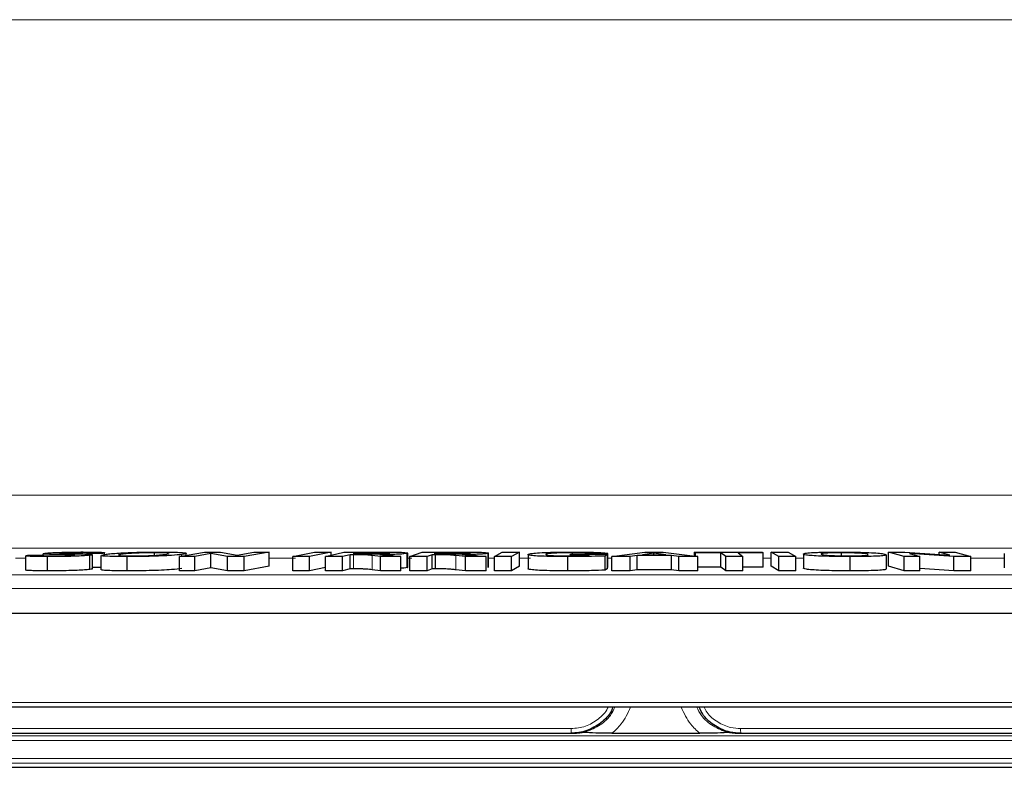
# Model space of a CAD drawing. Units: inches. Extents: x 0.4 to 10.6, y 0.4 to 8.1.
# Drawn here: x 2.3 to 3, y 5.8 to 6.3 of the extents above; entities that cross this region are included whole.
import ezdxf

# ---------------------------------------------------------------- set-up
doc = ezdxf.new("R2010")
doc.units = ezdxf.units.IN
doc.header["$MEASUREMENT"] = 0
doc.layers.add('1', color=7, linetype='Continuous')
doc.styles.add('SLDTEXTSTYLE0', font='TXT', dxfattribs={"width": 0.7})
doc.dimstyles.new('SLDDIMSTYLE0', dxfattribs={"dimtxt": 0.105523, "dimasz": 0.125, "dimexe": 0, "dimexo": 0.0625, "dimgap": 0.026381, "dimtad": 0, "dimtih": 1, "dimtoh": 1, "dimlfac": 3, "dimrnd": 1e-09, "dimzin": 4, "dimdsep": 46, "dimtxsty": 'SLDTEXTSTYLE0', "dimsah": 1, "dimcen": 0.09, "dimadec": 0, "dimazin": 1, "dimtfac": 1, "dimtofl": 0, "dimtmove": 0, "dimatfit": 3, "dimfxl": 0, "dimfrac": 2, "dimtolj": 1, "dimtzin": 12, "dimarcsym": 0})

# ---------------------------------------------------------------- blocks, each defined once
blk = doc.blocks.new('_D')
at = {"layer": '1'}
for p, q in [((2.4357, 7.42834), (2.40416, 7.42834)), ((2.40416, 7.42834), (2.40416, 7.26186)), ((3.0931, 7.42834), (3.12464, 7.42834)), ((3.12464, 7.42834), (3.12464, 7.26186)), ((1.64903, 5.94593), (1.64903, 7.38686)), ((3.84903, 5.94593), (3.84903, 7.38686)), ((1.64903, 7.26186), (2.35162, 7.26186)), ((2.40416, 7.26186), (2.4357, 7.26186)), ((3.12464, 7.26186), (3.0931, 7.26186)), ((3.84903, 7.26186), (3.17718, 7.26186))]:
    blk.add_line(p, q, dxfattribs=at)
for points in [[(1.64903, 7.26186), (1.77403, 7.24086), (1.77403, 7.28286)], [(3.84903, 7.26186), (3.72403, 7.28286), (3.72403, 7.24086)]]:
    blk.add_solid(points, dxfattribs=at)
at = {"layer": '1', "char_height": 0.104167, "attachment_point": 1, "style": 'SLDTEXTSTYLE0'}
for s, insert in [('167.64mm', (2.4357, 7.39614)), ('%%c', (2.49705, 7.20864)), ('6.60in', (2.6552, 7.20864))]:
    blk.add_mtext(s, dxfattribs=dict(at, insert=insert))

msp = doc.modelspace()

# ---------------------------------------------------------------- linework, layer by layer
at = {"color": 8, "linetype": 'Continuous', "lineweight": 18}
for p, q in [((3.34423, 6.3142), (2.23357, 6.3142)), ((3.58923, 5.97916), (2.0214, 5.97916)), ((2.00553, 5.94199), (3.60754, 5.94199)), ((2.30463, 5.93481), (2.29763, 5.93481)), ((2.49492, 5.93481), (2.47634, 5.93481)), ((2.53587, 5.92732), (2.53587, 5.93733)), ((2.5481, 5.93783), (2.5481, 5.93864)), ((2.54912, 5.92668), (2.54912, 5.93669)), ((2.57703, 5.93481), (2.57413, 5.93481)), ((2.60434, 5.93785), (2.60434, 5.93865)), ((2.60809, 5.9267), (2.60809, 5.93671)), ((2.63528, 5.93481), (2.63094, 5.93481)), ((2.66061, 5.93481), (2.65278, 5.93481)), ((2.71798, 5.93481), (2.71505, 5.93481)), ((2.8303, 5.93481), (2.8247, 5.93481)), ((2.85299, 5.93481), (2.84773, 5.93481)), ((2.99457, 5.93481), (2.971, 5.93481)), ((1.65911, 5.92316), (3.83894, 5.92316)), ((3.84841, 5.91352), (1.64964, 5.91352)), ((2.00363, 5.83317), (3.60974, 5.83317)), ((2.69129, 5.81146), (1.91392, 5.81146)), ((1.94458, 5.81483), (2.68928, 5.81483)), ((3.58414, 5.81146), (2.80676, 5.81146)), ((2.80877, 5.81483), (3.55348, 5.81483)), ((2.74903, 5.8064), (1.88903, 5.8064)), ((1.89207, 5.80972), (3.60598, 5.80972)), ((3.60903, 5.8064), (2.74903, 5.8064)), ((1.88903, 5.79372), (2.74903, 5.79372)), ((2.74903, 5.7904), (1.89207, 5.7904)), ((2.74903, 5.79372), (3.60903, 5.79372)), ((3.60598, 5.7904), (2.74903, 5.7904))]:
    msp.add_line(p, q, dxfattribs=at)
at = {"color": 7, "linetype": 'Continuous', "lineweight": 25}
for p, q in [((2.30463, 5.9366), (2.30463, 5.92659)), ((2.30504, 5.93681), (2.30611, 5.93704)), ((2.30611, 5.93704), (2.31737, 5.93711)), ((2.31689, 5.938), (2.31689, 5.93711)), ((2.31699, 5.93808), (2.31836, 5.93834)), ((2.32021, 5.92596), (2.32021, 5.93597)), ((2.35883, 5.93827), (2.34753, 5.93825)), ((2.34988, 5.92692), (2.34988, 5.93693)), ((2.35177, 5.92733), (2.35177, 5.93734)), ((2.3577, 5.93683), (2.3577, 5.92682)), ((2.35816, 5.93709), (2.36067, 5.93756)), ((2.36042, 5.93766), (2.36042, 5.93866)), ((2.37636, 5.92594), (2.37636, 5.93595)), ((2.39565, 5.93688), (2.39565, 5.93867)), ((2.41314, 5.93602), (2.43072, 5.93917)), ((2.42393, 5.93603), (2.41314, 5.93602)), ((2.41314, 5.926), (2.41314, 5.93602)), ((2.41491, 5.93634), (2.41491, 5.93753)), ((2.41797, 5.93688), (2.41797, 5.93829)), ((2.4354, 5.93809), (2.42393, 5.93603)), ((2.42393, 5.92602), (2.42393, 5.93603)), ((2.43072, 5.93917), (2.44202, 5.93919)), ((2.44711, 5.93605), (2.4354, 5.93809)), ((2.4354, 5.92807), (2.4354, 5.93809)), ((2.44202, 5.93919), (2.45382, 5.93709)), ((2.45875, 5.93604), (2.44711, 5.93605)), ((2.44711, 5.92603), (2.44711, 5.93605)), ((2.45382, 5.93709), (2.46556, 5.9392)), ((2.47634, 5.93919), (2.45875, 5.93604)), ((2.45875, 5.92603), (2.45875, 5.93604)), ((2.46556, 5.9392), (2.47634, 5.93919)), ((2.47634, 5.92918), (2.47634, 5.93919)), ((2.49308, 5.936), (2.5084, 5.93917)), ((2.49308, 5.92599), (2.49308, 5.936)), ((2.50485, 5.936), (2.49308, 5.936)), ((2.52017, 5.93916), (2.50485, 5.936)), ((2.50485, 5.92598), (2.50485, 5.936)), ((2.5084, 5.93917), (2.52017, 5.93916)), ((2.51616, 5.93601), (2.5291, 5.93917)), ((2.52805, 5.93601), (2.51616, 5.93601)), ((2.51616, 5.926), (2.51616, 5.93601)), ((2.52017, 5.93699), (2.52017, 5.93916)), ((2.53346, 5.93733), (2.52805, 5.93601)), ((2.52805, 5.926), (2.52805, 5.93601)), ((2.5291, 5.93917), (2.55415, 5.93917)), ((2.53587, 5.93733), (2.53346, 5.93733)), ((2.53346, 5.92732), (2.53346, 5.93733)), ((2.53881, 5.93864), (2.53552, 5.93784)), ((2.53552, 5.93784), (2.54433, 5.93783)), ((2.5481, 5.93864), (2.53881, 5.93864)), ((2.53881, 5.93784), (2.53881, 5.93864)), ((2.5549, 5.93599), (2.54912, 5.93669)), ((2.56912, 5.93596), (2.5549, 5.93599)), ((2.5549, 5.92598), (2.5549, 5.93599)), ((2.55674, 5.93729), (2.55674, 5.93862)), ((2.56123, 5.93823), (2.56132, 5.93833)), ((2.56446, 5.9366), (2.56912, 5.93596)), ((2.56912, 5.92595), (2.56912, 5.93596)), ((2.57367, 5.92823), (2.57367, 5.93825)), ((2.57413, 5.92846), (2.57413, 5.93847)), ((2.57565, 5.93601), (2.58436, 5.93917)), ((2.58772, 5.93602), (2.57565, 5.93601)), ((2.57565, 5.926), (2.57565, 5.93601)), ((2.58436, 5.93917), (2.60972, 5.93919)), ((2.59135, 5.93734), (2.58772, 5.93602)), ((2.58772, 5.92601), (2.58772, 5.93602)), ((2.59378, 5.93735), (2.59135, 5.93734)), ((2.59135, 5.92733), (2.59135, 5.93734)), ((2.59495, 5.93865), (2.59274, 5.93785)), ((2.59274, 5.93785), (2.60165, 5.93785)), ((2.59378, 5.92733), (2.59378, 5.93735)), ((2.60434, 5.93865), (2.59495, 5.93865)), ((2.59495, 5.93785), (2.59495, 5.93865)), ((2.6149, 5.93602), (2.60809, 5.93671)), ((2.61311, 5.9374), (2.61311, 5.93864)), ((2.6293, 5.93601), (2.6149, 5.93602)), ((2.6149, 5.92601), (2.6149, 5.93602)), ((2.6182, 5.93826), (2.61817, 5.93834)), ((2.62372, 5.93663), (2.6293, 5.93601)), ((2.6293, 5.92599), (2.6293, 5.93601)), ((2.63073, 5.92827), (2.63073, 5.93829)), ((2.63094, 5.92842), (2.63094, 5.93843)), ((2.63528, 5.93601), (2.64072, 5.93915)), ((2.64733, 5.93602), (2.63528, 5.93601)), ((2.63528, 5.926), (2.63528, 5.93601)), ((2.64072, 5.93915), (2.65278, 5.93916)), ((2.65278, 5.93916), (2.64733, 5.93602)), ((2.64733, 5.92601), (2.64733, 5.93602)), ((2.65278, 5.92915), (2.65278, 5.93916)), ((2.65889, 5.93743), (2.65889, 5.92741)), ((2.68703, 5.92594), (2.68703, 5.93596)), ((2.68827, 5.93717), (2.689, 5.93769)), ((2.70209, 5.93715), (2.68827, 5.93717)), ((2.689, 5.93769), (2.71501, 5.93766)), ((2.69015, 5.93769), (2.69015, 5.93866)), ((2.70153, 5.93675), (2.70209, 5.93715)), ((2.71505, 5.93825), (2.70291, 5.93815)), ((2.70291, 5.93768), (2.70291, 5.93815)), ((2.71501, 5.93766), (2.71327, 5.93641)), ((2.71327, 5.9264), (2.71327, 5.93641)), ((2.71501, 5.92764), (2.71501, 5.93766)), ((2.71505, 5.92823), (2.71505, 5.93825)), ((2.71798, 5.93601), (2.74125, 5.93919)), ((2.73089, 5.93602), (2.71798, 5.93601)), ((2.71798, 5.92599), (2.71798, 5.93601)), ((2.73583, 5.93675), (2.73089, 5.93602)), ((2.73089, 5.92601), (2.73089, 5.93602)), ((2.75994, 5.93675), (2.73583, 5.93675)), ((2.73583, 5.92673), (2.73583, 5.93675)), ((2.74761, 5.93846), (2.73954, 5.93728)), ((2.73954, 5.93728), (2.75599, 5.93729)), ((2.74125, 5.93919), (2.75414, 5.9392)), ((2.75599, 5.93729), (2.74761, 5.93846)), ((2.74761, 5.93728), (2.74761, 5.93846)), ((2.75414, 5.9392), (2.7785, 5.93602)), ((2.76525, 5.93603), (2.75994, 5.93675)), ((2.75994, 5.92674), (2.75994, 5.93675)), ((2.7785, 5.93602), (2.76525, 5.93603)), ((2.76525, 5.92602), (2.76525, 5.93603)), ((2.77633, 5.93916), (2.82402, 5.9392)), ((2.77702, 5.93863), (2.77633, 5.93916)), ((2.77633, 5.9363), (2.77633, 5.93916)), ((2.79483, 5.93865), (2.77702, 5.93863)), ((2.77702, 5.93621), (2.77702, 5.93863)), ((2.7785, 5.926), (2.7785, 5.93602)), ((2.79823, 5.93604), (2.79483, 5.93865)), ((2.79483, 5.92864), (2.79483, 5.93865)), ((2.81035, 5.93605), (2.79823, 5.93604)), ((2.79823, 5.92602), (2.79823, 5.93604)), ((2.8247, 5.93866), (2.80694, 5.93866)), ((2.80694, 5.93866), (2.81035, 5.93605)), ((2.81035, 5.92603), (2.81035, 5.93605)), ((2.82402, 5.9392), (2.8247, 5.93866)), ((2.8247, 5.92865), (2.8247, 5.93866)), ((2.83564, 5.93601), (2.8303, 5.93916)), ((2.8303, 5.93916), (2.84239, 5.93916)), ((2.8303, 5.92915), (2.8303, 5.93916)), ((2.83564, 5.92599), (2.83564, 5.93601)), ((2.84773, 5.93601), (2.83564, 5.93601)), ((2.84239, 5.93916), (2.84773, 5.93601)), ((2.84773, 5.92599), (2.84773, 5.93601)), ((2.85299, 5.93787), (2.85299, 5.92786)), ((2.85303, 5.93797), (2.85431, 5.93837)), ((2.85335, 5.92755), (2.85335, 5.93756)), ((2.87991, 5.93654), (2.87991, 5.93866)), ((2.8859, 5.92594), (2.8859, 5.93595)), ((2.91153, 5.92723), (2.91153, 5.93725)), ((2.92405, 5.93601), (2.91298, 5.93917)), ((2.91298, 5.93917), (2.9246, 5.93917)), ((2.91298, 5.92915), (2.91298, 5.93917)), ((2.93514, 5.93602), (2.92405, 5.93601)), ((2.92405, 5.926), (2.92405, 5.93601)), ((2.9246, 5.93917), (2.95622, 5.93705)), ((2.95901, 5.93601), (2.92792, 5.93807)), ((2.92792, 5.93807), (2.93514, 5.93602)), ((2.93514, 5.926), (2.93514, 5.93602)), ((2.95622, 5.93705), (2.94882, 5.93916)), ((2.94882, 5.93916), (2.95993, 5.93915)), ((2.94882, 5.93755), (2.94882, 5.93916)), ((2.971, 5.93599), (2.95901, 5.93601)), ((2.95901, 5.92599), (2.95901, 5.93601)), ((2.95993, 5.93915), (2.971, 5.93599)), ((2.971, 5.92598), (2.971, 5.93599)), ((2.99457, 5.93815), (2.99457, 5.92814)), ((2.3577, 5.92825), (2.35177, 5.92824)), ((2.4354, 5.92807), (2.42393, 5.92602)), ((2.44711, 5.92603), (2.4354, 5.92807)), ((2.47634, 5.92918), (2.45875, 5.92603)), ((2.51616, 5.92832), (2.50485, 5.92598)), ((2.63088, 5.92842), (2.63073, 5.92827)), ((2.65278, 5.92915), (2.64733, 5.92601)), ((2.71505, 5.92823), (2.71501, 5.92823)), ((2.79483, 5.92864), (2.7785, 5.92861)), ((2.79823, 5.92602), (2.79483, 5.92864)), ((2.8247, 5.92865), (2.81035, 5.92865)), ((2.83564, 5.92599), (2.8303, 5.92915)), ((2.92405, 5.926), (2.91298, 5.92915)), ((2.42393, 5.92602), (2.41314, 5.926)), ((2.45875, 5.92603), (2.44711, 5.92603)), ((2.50485, 5.92598), (2.49308, 5.92599)), ((2.52805, 5.926), (2.51616, 5.926)), ((2.53346, 5.92732), (2.52805, 5.926)), ((2.53587, 5.92732), (2.53346, 5.92732)), ((2.5549, 5.92598), (2.54912, 5.92668)), ((2.56912, 5.92595), (2.5549, 5.92598)), ((2.58772, 5.92601), (2.57565, 5.926)), ((2.59135, 5.92733), (2.58772, 5.92601)), ((2.59378, 5.92733), (2.59135, 5.92733)), ((2.6149, 5.92601), (2.60809, 5.9267)), ((2.6293, 5.92599), (2.6149, 5.92601)), ((2.64733, 5.92601), (2.63528, 5.926)), ((2.71501, 5.92764), (2.71327, 5.9264)), ((2.73089, 5.92601), (2.71798, 5.92599)), ((2.73583, 5.92673), (2.73089, 5.92601)), ((2.75994, 5.92674), (2.73583, 5.92673)), ((2.76525, 5.92602), (2.75994, 5.92674)), ((2.7785, 5.926), (2.76525, 5.92602)), ((2.81035, 5.92603), (2.79823, 5.92602)), ((2.84773, 5.92599), (2.83564, 5.92599)), ((2.93514, 5.926), (2.92405, 5.926)), ((2.95901, 5.92599), (2.93514, 5.92758)), ((2.971, 5.92598), (2.95901, 5.92599)), ((3.84903, 5.89593), (1.7964, 5.89593)), ((3.60641, 5.82995), (1.89165, 5.82995)), ((1.91479, 5.8115), (2.69135, 5.8115)), ((2.71806, 5.8115), (2.77999, 5.8115)), ((2.8067, 5.8115), (3.58327, 5.8115)), ((1.92441, 5.78757), (3.57365, 5.78757))]:
    msp.add_line(p, q, dxfattribs=at)
at = {"color": 8, "linetype": 'Continuous', "lineweight": 18}
for centre, radius, start, end in [((2.67785, 5.814), 0.01147, 347.38367, 4.1447), ((2.69136, 5.81142), 0.000082, 96.63477, 148.03478), ((2.80669, 5.81142), 0.000082, 31.96522, 83.36523), ((2.82021, 5.814), 0.01147, 175.8553, 192.61633)]:
    msp.add_arc(centre, radius, start, end, dxfattribs=at)
at = {"color": 7, "linetype": 'Continuous', "lineweight": 25}
for points, knots in [([(2.32021, 5.93597), (2.31695, 5.93598), (2.31173, 5.936), (2.30667, 5.93618), (2.30464, 5.93639), (2.30487, 5.93655), (2.30494, 5.9366)], [0, 0, 0, 0, 0.400941, 0.641097, 0.882406, 1, 1, 1, 1]), ([(2.31685, 5.93686), (2.3168, 5.93684), (2.31658, 5.93676), (2.31747, 5.93665), (2.31972, 5.93654), (2.32242, 5.93651), (2.32421, 5.93651), (2.32457, 5.93651)], [0, 0, 0, 0, 0.077769, 0.331765, 0.58699, 0.914578, 1, 1, 1, 1]), ([(2.31841, 5.93771), (2.31797, 5.93775), (2.31707, 5.93784), (2.31709, 5.93795), (2.31709, 5.938)], [0, 0, 0, 0, 0.497476, 1, 1, 1, 1]), ([(2.31836, 5.93834), (2.31934, 5.93844), (2.3213, 5.93864), (2.32616, 5.9389), (2.3322, 5.93911), (2.33883, 5.93922), (2.34321, 5.93923), (2.34534, 5.93924)], [0, 0, 0, 0, 0.183829, 0.36873, 0.542896, 0.777839, 1, 1, 1, 1]), ([(2.32845, 5.93741), (2.32747, 5.93743), (2.32552, 5.93746), (2.3218, 5.93754), (2.31976, 5.93764), (2.31841, 5.93771)], [0, 0, 0, 0, 0.251072, 0.502264, 1, 1, 1, 1]), ([(2.34988, 5.93693), (2.3488, 5.93682), (2.34662, 5.9366), (2.34126, 5.93631), (2.33471, 5.9361), (2.32744, 5.93599), (2.32268, 5.93598), (2.32021, 5.93597)], [0, 0, 0, 0, 0.185813, 0.372214, 0.549791, 0.767614, 1, 1, 1, 1]), ([(2.32457, 5.93651), (2.3264, 5.93651), (2.32921, 5.93652), (2.3333, 5.93662), (2.33597, 5.93672), (2.33785, 5.93684), (2.3385, 5.93691), (2.33879, 5.93694)], [0, 0, 0, 0, 0.361714, 0.554685, 0.748001, 0.887227, 1, 1, 1, 1]), ([(2.33624, 5.93727), (2.33561, 5.93728), (2.33435, 5.93731), (2.33173, 5.93735), (2.32976, 5.93739), (2.32845, 5.93741)], [0, 0, 0, 0, 0.25016, 0.500217, 1, 1, 1, 1]), ([(2.32931, 5.9384), (2.32912, 5.93836), (2.32874, 5.9383), (2.32904, 5.93824), (2.32935, 5.93821), (2.32943, 5.93821)], [0, 0, 0, 0, 0.432415, 0.841787, 1, 1, 1, 1]), ([(2.3326, 5.93859), (2.33199, 5.93857), (2.3309, 5.93853), (2.32984, 5.93846), (2.32946, 5.93841), (2.32931, 5.9384)], [0, 0, 0, 0, 0.440402, 0.770572, 1, 1, 1, 1]), ([(2.32943, 5.93821), (2.3318, 5.93814), (2.33804, 5.93796), (2.34788, 5.93787), (2.35177, 5.93751), (2.35194, 5.93723), (2.35056, 5.93703), (2.34988, 5.93693)], [0, 0, 0, 0, 0.232783, 0.613816, 0.744121, 0.874798, 1, 1, 1, 1]), ([(2.34106, 5.93871), (2.34039, 5.93871), (2.33904, 5.93871), (2.33624, 5.93868), (2.33406, 5.93863), (2.3326, 5.93859)], [0, 0, 0, 0, 0.25161, 0.503634, 1, 1, 1, 1]), ([(2.33906, 5.93714), (2.33873, 5.93717), (2.33802, 5.93722), (2.33686, 5.93725), (2.33624, 5.93727)], [0, 0, 0, 0, 0.459511, 1, 1, 1, 1]), ([(2.33879, 5.93694), (2.33913, 5.93699), (2.33948, 5.93703), (2.33934, 5.93707), (2.33933, 5.93707)], [0, 0, 0, 0, 0.963054, 1, 1, 1, 1]), ([(2.34753, 5.93825), (2.34783, 5.93833), (2.3483, 5.93845), (2.34768, 5.93858), (2.34604, 5.93867), (2.34365, 5.93871), (2.3418, 5.93871), (2.34106, 5.93871)], [0, 0, 0, 0, 0.276383, 0.440984, 0.606304, 0.842553, 1, 1, 1, 1]), ([(2.34534, 5.93924), (2.34859, 5.93923), (2.35364, 5.93921), (2.3586, 5.93903), (2.36054, 5.93879), (2.36047, 5.93853), (2.35934, 5.93835), (2.35883, 5.93827)], [0, 0, 0, 0, 0.328371, 0.509854, 0.692217, 0.86285, 1, 1, 1, 1]), ([(2.37636, 5.93595), (2.37248, 5.93597), (2.36597, 5.93601), (2.36009, 5.9363), (2.35767, 5.93658), (2.35793, 5.93678), (2.35801, 5.93683)], [0, 0, 0, 0, 0.381547, 0.640629, 0.89962, 1, 1, 1, 1]), ([(2.36067, 5.93756), (2.36119, 5.93763), (2.36221, 5.93777), (2.36469, 5.93805), (2.36727, 5.93824), (2.36898, 5.93837)], [0, 0, 0, 0, 0.250285, 0.500821, 1, 1, 1, 1]), ([(2.36898, 5.93837), (2.37022, 5.93845), (2.37267, 5.9386), (2.37806, 5.93886), (2.38286, 5.93902), (2.38611, 5.93909), (2.38649, 5.93909)], [0, 0, 0, 0, 0.2516456, 0.499546, 0.9423619, 1, 1, 1, 1]), ([(2.37245, 5.93759), (2.3714, 5.93742), (2.36975, 5.93715), (2.37035, 5.93682), (2.37275, 5.93662), (2.37634, 5.93651), (2.3791, 5.9365), (2.3802, 5.9365)], [0, 0, 0, 0, 0.324132, 0.510024, 0.696499, 0.879002, 1, 1, 1, 1]), ([(2.39565, 5.93867), (2.39368, 5.93866), (2.39011, 5.93865), (2.38468, 5.9385), (2.38018, 5.93831), (2.37568, 5.938), (2.37371, 5.93775), (2.37245, 5.93759)], [0, 0, 0, 0, 0.203955, 0.368824, 0.533567, 0.700635, 1, 1, 1, 1]), ([(2.41491, 5.93753), (2.41282, 5.93729), (2.40939, 5.93688), (2.40067, 5.9364), (2.39208, 5.93611), (2.38364, 5.93597), (2.37864, 5.93596), (2.37636, 5.93595)], [0, 0, 0, 0, 0.294622, 0.482293, 0.670334, 0.849104, 1, 1, 1, 1]), ([(2.3802, 5.9365), (2.38203, 5.9365), (2.38571, 5.93652), (2.39125, 5.93667), (2.39598, 5.93688), (2.40028, 5.93719), (2.4022, 5.93743), (2.40337, 5.93757)], [0, 0, 0, 0, 0.188801, 0.3797, 0.54151, 0.720154, 1, 1, 1, 1]), ([(2.38649, 5.93909), (2.38759, 5.93911), (2.38981, 5.93915), (2.39419, 5.9392), (2.39732, 5.93921), (2.3994, 5.93921)], [0, 0, 0, 0, 0.250765, 0.501502, 1, 1, 1, 1]), ([(2.40522, 5.93835), (2.40458, 5.93842), (2.40333, 5.93855), (2.39973, 5.93865), (2.39695, 5.93866), (2.39565, 5.93867)], [0, 0, 0, 0, 0.362338, 0.702743, 1, 1, 1, 1]), ([(2.3994, 5.93921), (2.40336, 5.93919), (2.40993, 5.93915), (2.41585, 5.93883), (2.41827, 5.93845), (2.41787, 5.938), (2.41591, 5.93769), (2.41491, 5.93753)], [0, 0, 0, 0, 0.271253, 0.451172, 0.630875, 0.811263, 1, 1, 1, 1]), ([(2.40337, 5.93757), (2.4047, 5.93776), (2.40614, 5.93796), (2.40571, 5.93813), (2.40567, 5.93815)], [0, 0, 0, 0, 0.919489, 1, 1, 1, 1]), ([(2.54912, 5.93669), (2.54844, 5.93677), (2.54709, 5.93693), (2.54535, 5.93713), (2.54307, 5.93727), (2.5399, 5.93733), (2.53738, 5.93733), (2.53587, 5.93733)], [0, 0, 0, 0, 0.251265, 0.502724, 0.643221, 0.784888, 1, 1, 1, 1]), ([(2.54433, 5.93783), (2.54598, 5.93783), (2.54938, 5.93784), (2.55358, 5.93783), (2.55688, 5.93789), (2.5588, 5.93797), (2.56026, 5.93807), (2.56093, 5.93816), (2.56117, 5.93822), (2.56123, 5.93823)], [0, 0, 0, 0, 0.2517837, 0.5210673, 0.6320467, 0.7433443, 0.8479738, 0.9625185, 1, 1, 1, 1]), ([(2.55674, 5.93862), (2.55603, 5.93862), (2.5546, 5.93863), (2.55171, 5.93863), (2.54954, 5.93863), (2.5481, 5.93864)], [0, 0, 0, 0, 0.250141, 0.500207, 1, 1, 1, 1]), ([(2.55415, 5.93917), (2.55745, 5.93916), (2.56249, 5.93915), (2.56881, 5.93905), (2.57229, 5.93888), (2.57327, 5.93872), (2.57372, 5.93865)], [0, 0, 0, 0, 0.398412, 0.607453, 0.819271, 1, 1, 1, 1]), ([(2.57367, 5.93825), (2.57308, 5.93814), (2.572, 5.93795), (2.56836, 5.9377), (2.56354, 5.93751), (2.55868, 5.93743), (2.55552, 5.9374), (2.5545, 5.93739)], [0, 0, 0, 0, 0.240992, 0.434854, 0.628718, 0.880366, 1, 1, 1, 1]), ([(2.5545, 5.93739), (2.55571, 5.93735), (2.55812, 5.93725), (2.5608, 5.93705), (2.56273, 5.93683), (2.56388, 5.93667), (2.56446, 5.9366)], [0, 0, 0, 0, 0.250738, 0.498295, 0.748595, 1, 1, 1, 1]), ([(2.56137, 5.9384), (2.56118, 5.93843), (2.56081, 5.9385), (2.5594, 5.93857), (2.55795, 5.9386), (2.55701, 5.93861), (2.55674, 5.93862)], [0, 0, 0, 0, 0.29006, 0.580269, 0.875824, 1, 1, 1, 1]), ([(2.57395, 5.93847), (2.57401, 5.93844), (2.57417, 5.93837), (2.57386, 5.93829), (2.57367, 5.93825)], [0, 0, 0, 0, 0.413116, 1, 1, 1, 1]), ([(2.60809, 5.93671), (2.6073, 5.93679), (2.60572, 5.93695), (2.60366, 5.93715), (2.60113, 5.93729), (2.59781, 5.93735), (2.59528, 5.93735), (2.59378, 5.93735)], [0, 0, 0, 0, 0.251114, 0.502475, 0.645667, 0.790112, 1, 1, 1, 1]), ([(2.60165, 5.93785), (2.60331, 5.93785), (2.60677, 5.93786), (2.61103, 5.93786), (2.61428, 5.93792), (2.61612, 5.938), (2.61746, 5.9381), (2.61798, 5.93819), (2.61816, 5.93825), (2.6182, 5.93826)], [0, 0, 0, 0, 0.251821, 0.522531, 0.633463, 0.744585, 0.848743, 0.965427, 1, 1, 1, 1]), ([(2.61311, 5.93864), (2.61238, 5.93865), (2.61093, 5.93865), (2.60873, 5.93865), (2.60654, 5.93865), (2.60507, 5.93865), (2.60434, 5.93865)], [0, 0, 0, 0, 0.250423, 0.500538, 0.750258, 1, 1, 1, 1]), ([(2.60972, 5.93919), (2.61293, 5.93919), (2.61795, 5.93918), (2.62424, 5.9391), (2.62793, 5.93894), (2.63022, 5.93873), (2.63112, 5.9385), (2.63084, 5.93835), (2.63073, 5.93829)], [0, 0, 0, 0, 0.292482, 0.457031, 0.596612, 0.735667, 0.894244, 1, 1, 1, 1]), ([(2.63073, 5.93829), (2.63014, 5.93816), (2.62915, 5.93794), (2.62517, 5.93768), (2.62016, 5.93751), (2.61572, 5.93745), (2.613, 5.93742), (2.61256, 5.93742)], [0, 0, 0, 0, 0.287328, 0.483113, 0.679162, 0.948404, 1, 1, 1, 1]), ([(2.61256, 5.93742), (2.61385, 5.93737), (2.61641, 5.93728), (2.61938, 5.93708), (2.62164, 5.93686), (2.62303, 5.93671), (2.62372, 5.93663)], [0, 0, 0, 0, 0.250908, 0.497348, 0.74812, 1, 1, 1, 1]), ([(2.61814, 5.93842), (2.61792, 5.93845), (2.61747, 5.93852), (2.61598, 5.93859), (2.61443, 5.93863), (2.61343, 5.93864), (2.61311, 5.93864)], [0, 0, 0, 0, 0.286812, 0.573147, 0.86466, 1, 1, 1, 1]), ([(2.68703, 5.93596), (2.6826, 5.93598), (2.67523, 5.93602), (2.66659, 5.9363), (2.66111, 5.9367), (2.65882, 5.93715), (2.65895, 5.93747), (2.659, 5.93759)], [0, 0, 0, 0, 0.270825, 0.450667, 0.630954, 0.85857, 1, 1, 1, 1]), ([(2.659, 5.93759), (2.65965, 5.93781), (2.66079, 5.9382), (2.66664, 5.9387), (2.67239, 5.93894), (2.67585, 5.93904), (2.67639, 5.93905)], [0, 0, 0, 0, 0.37208, 0.658958, 0.947337, 1, 1, 1, 1]), ([(2.67146, 5.93762), (2.67138, 5.93744), (2.67127, 5.93717), (2.67392, 5.93683), (2.67765, 5.93663), (2.68228, 5.93652), (2.68553, 5.93651), (2.68701, 5.9365)], [0, 0, 0, 0, 0.324454, 0.50378, 0.684043, 0.855044, 1, 1, 1, 1]), ([(2.69015, 5.93866), (2.6876, 5.93865), (2.68336, 5.93863), (2.67809, 5.93847), (2.67434, 5.93824), (2.67214, 5.93794), (2.67168, 5.93773), (2.67146, 5.93762)], [0, 0, 0, 0, 0.25159, 0.41899, 0.586327, 0.801297, 1, 1, 1, 1]), ([(2.67639, 5.93905), (2.67755, 5.93908), (2.67987, 5.93913), (2.68476, 5.93919), (2.68845, 5.9392), (2.69091, 5.9392)], [0, 0, 0, 0, 0.250966, 0.502125, 1, 1, 1, 1]), ([(2.68701, 5.9365), (2.6883, 5.9365), (2.69087, 5.93651), (2.6959, 5.93658), (2.69928, 5.93668), (2.70153, 5.93675)], [0, 0, 0, 0, 0.251789, 0.50386, 1, 1, 1, 1]), ([(2.71327, 5.93641), (2.71016, 5.93631), (2.70501, 5.93613), (2.69597, 5.93599), (2.6903, 5.93597), (2.68703, 5.93596)], [0, 0, 0, 0, 0.389668, 0.647028, 1, 1, 1, 1]), ([(2.70291, 5.93815), (2.70231, 5.93824), (2.70128, 5.93841), (2.69772, 5.93857), (2.69402, 5.93865), (2.69139, 5.93866), (2.69015, 5.93866)], [0, 0, 0, 0, 0.321425, 0.555477, 0.789085, 1, 1, 1, 1]), ([(2.69091, 5.9392), (2.69534, 5.93919), (2.70206, 5.93916), (2.70944, 5.9389), (2.71355, 5.9386), (2.71455, 5.93837), (2.71505, 5.93825)], [0, 0, 0, 0, 0.388476, 0.589869, 0.791223, 1, 1, 1, 1]), ([(2.85335, 5.93756), (2.85321, 5.93763), (2.853, 5.93773), (2.85302, 5.93784), (2.85303, 5.93787)], [0, 0, 0, 0, 0.6672894, 1, 1, 1, 1]), ([(2.8859, 5.93595), (2.88158, 5.93597), (2.87433, 5.93601), (2.86504, 5.9363), (2.85881, 5.93666), (2.85481, 5.93709), (2.85384, 5.9374), (2.85335, 5.93756)], [0, 0, 0, 0, 0.2670611, 0.4483001, 0.6295676, 0.8109982, 1, 1, 1, 1]), ([(2.85431, 5.93837), (2.85489, 5.93845), (2.85658, 5.93867), (2.86058, 5.93893), (2.86462, 5.93905), (2.86601, 5.93909)], [0, 0, 0, 0, 0.25172, 0.743929, 1, 1, 1, 1]), ([(2.87991, 5.93866), (2.87755, 5.93865), (2.87353, 5.93863), (2.86911, 5.93846), (2.86625, 5.93822), (2.86522, 5.93792), (2.86556, 5.93769), (2.86572, 5.93759)], [0, 0, 0, 0, 0.237384, 0.40398, 0.570313, 0.795593, 1, 1, 1, 1]), ([(2.86572, 5.93759), (2.86632, 5.93741), (2.86724, 5.93713), (2.87143, 5.93679), (2.87603, 5.9366), (2.88073, 5.93651), (2.88361, 5.9365), (2.88467, 5.93649)], [0, 0, 0, 0, 0.342752, 0.526952, 0.711465, 0.894108, 1, 1, 1, 1]), ([(2.86601, 5.93909), (2.86699, 5.93911), (2.86896, 5.93915), (2.87314, 5.9392), (2.87642, 5.9392), (2.8786, 5.9392)], [0, 0, 0, 0, 0.250575, 0.501341, 1, 1, 1, 1]), ([(2.8786, 5.9392), (2.88289, 5.93918), (2.89017, 5.93914), (2.89949, 5.93883), (2.90578, 5.93845), (2.90974, 5.938), (2.91071, 5.93768), (2.9112, 5.93752)], [0, 0, 0, 0, 0.263166, 0.446342, 0.629567, 0.81039, 1, 1, 1, 1]), ([(2.89871, 5.93756), (2.89816, 5.93774), (2.89731, 5.93801), (2.89356, 5.93834), (2.88937, 5.93853), (2.88458, 5.93864), (2.88143, 5.93865), (2.87991, 5.93866)], [0, 0, 0, 0, 0.331763, 0.507292, 0.683731, 0.847562, 1, 1, 1, 1]), ([(2.88467, 5.93649), (2.88657, 5.9365), (2.89011, 5.93651), (2.89437, 5.93665), (2.89734, 5.93684), (2.89891, 5.93708), (2.89875, 5.93726), (2.89868, 5.93734)], [0, 0, 0, 0, 0.225052, 0.417013, 0.60816, 0.820855, 1, 1, 1, 1]), ([(2.91093, 5.93725), (2.91102, 5.9371), (2.91118, 5.93679), (2.90726, 5.93639), (2.90113, 5.9361), (2.89354, 5.93596), (2.88829, 5.93595), (2.8859, 5.93595)], [0, 0, 0, 0, 0.204969, 0.414731, 0.624905, 0.829628, 1, 1, 1, 1]), ([(2.57367, 5.92823), (2.57312, 5.92813), (2.57225, 5.92795), (2.56996, 5.92781), (2.56912, 5.92776)], [0, 0, 0, 0, 0.635115, 1, 1, 1, 1]), ([(2.57395, 5.92846), (2.57401, 5.92843), (2.57417, 5.92835), (2.57386, 5.92828), (2.57367, 5.92823)], [0, 0, 0, 0, 0.413116, 1, 1, 1, 1]), ([(2.85335, 5.92755), (2.85321, 5.92762), (2.853, 5.92772), (2.85302, 5.92782), (2.85303, 5.92786)], [0, 0, 0, 0, 0.667289, 1, 1, 1, 1]), ([(2.32021, 5.92596), (2.31695, 5.92597), (2.31173, 5.92598), (2.30667, 5.92617), (2.30464, 5.92637), (2.30487, 5.92653), (2.30494, 5.92659)], [0, 0, 0, 0, 0.400941, 0.641097, 0.882406, 1, 1, 1, 1]), ([(2.34988, 5.92692), (2.3488, 5.92681), (2.34662, 5.92658), (2.34126, 5.9263), (2.33471, 5.92608), (2.32744, 5.92597), (2.32268, 5.92596), (2.32021, 5.92596)], [0, 0, 0, 0, 0.185813, 0.372214, 0.549791, 0.767614, 1, 1, 1, 1]), ([(2.35149, 5.92733), (2.35155, 5.92729), (2.35176, 5.92716), (2.35065, 5.92702), (2.34988, 5.92692)], [0, 0, 0, 0, 0.312572, 1, 1, 1, 1]), ([(2.37636, 5.92594), (2.37248, 5.92596), (2.36597, 5.926), (2.36009, 5.92629), (2.35767, 5.92656), (2.35793, 5.92676), (2.35801, 5.92682)], [0, 0, 0, 0, 0.381547, 0.640629, 0.89962, 1, 1, 1, 1]), ([(2.41491, 5.92752), (2.41282, 5.92727), (2.40939, 5.92687), (2.40067, 5.92638), (2.39208, 5.92609), (2.38364, 5.92595), (2.37864, 5.92594), (2.37636, 5.92594)], [0, 0, 0, 0, 0.2946221, 0.482293, 0.6703344, 0.8491037, 1, 1, 1, 1]), ([(2.54912, 5.92668), (2.54844, 5.92676), (2.54709, 5.92691), (2.54535, 5.92712), (2.54307, 5.92726), (2.5399, 5.92732), (2.53738, 5.92732), (2.53587, 5.92732)], [0, 0, 0, 0, 0.251265, 0.502724, 0.643221, 0.784888, 1, 1, 1, 1]), ([(2.60809, 5.9267), (2.6073, 5.92678), (2.60572, 5.92694), (2.60366, 5.92714), (2.60113, 5.92728), (2.59781, 5.92733), (2.59528, 5.92733), (2.59378, 5.92733)], [0, 0, 0, 0, 0.251114, 0.502475, 0.645667, 0.790112, 1, 1, 1, 1]), ([(2.68703, 5.92594), (2.6826, 5.92597), (2.67523, 5.926), (2.66658, 5.92629), (2.66114, 5.92669), (2.65898, 5.92709), (2.65903, 5.92735), (2.65904, 5.92741)], [0, 0, 0, 0, 0.289043, 0.480982, 0.673397, 0.916324, 1, 1, 1, 1]), ([(2.71327, 5.9264), (2.71016, 5.92629), (2.70501, 5.92612), (2.69597, 5.92597), (2.6903, 5.92595), (2.68703, 5.92594)], [0, 0, 0, 0, 0.389668, 0.647028, 1, 1, 1, 1]), ([(2.8859, 5.92594), (2.88158, 5.92596), (2.87433, 5.92599), (2.86504, 5.92628), (2.85881, 5.92664), (2.85481, 5.92708), (2.85384, 5.92739), (2.85335, 5.92755)], [0, 0, 0, 0, 0.267061, 0.4483, 0.629568, 0.810998, 1, 1, 1, 1]), ([(2.91093, 5.92723), (2.91102, 5.92708), (2.91118, 5.92677), (2.90726, 5.92638), (2.90113, 5.92609), (2.89354, 5.92595), (2.88829, 5.92594), (2.8859, 5.92594)], [0, 0, 0, 0, 0.204969, 0.414731, 0.624905, 0.829628, 1, 1, 1, 1]), ([(2.7187, 5.82995), (2.71838, 5.82909), (2.71675, 5.82468), (2.7104, 5.81853), (2.7005, 5.8126), (2.69286, 5.81186), (2.68904, 5.8115)], [0, 0, 0, 0, 0.074603, 0.381729, 0.691023, 1, 1, 1, 1]), ([(2.80902, 5.8115), (2.80643, 5.81167), (2.80009, 5.81209), (2.79076, 5.81624), (2.78304, 5.82257), (2.78044, 5.82795), (2.77947, 5.82995)], [0, 0, 0, 0, 0.211106, 0.516165, 0.819193, 1, 1, 1, 1]), ([(2.69844, 5.81216), (2.698, 5.81219), (2.69756, 5.81222), (2.69713, 5.81214), (2.69711, 5.81214)], [0, 0, 0, 0, 0.971688, 1, 1, 1, 1]), ([(2.71806, 5.8115), (2.71504, 5.81153), (2.70877, 5.81159), (2.70186, 5.81184), (2.69905, 5.8121), (2.69844, 5.81216)], [0, 0, 0, 0, 0.419685, 0.872717, 1, 1, 1, 1]), ([(2.79962, 5.81216), (2.79872, 5.81208), (2.79539, 5.8118), (2.78838, 5.81157), (2.78245, 5.81152), (2.77999, 5.8115)], [0, 0, 0, 0, 0.177804, 0.659395, 1, 1, 1, 1]), ([(2.80094, 5.81214), (2.80093, 5.81214), (2.8005, 5.81222), (2.80005, 5.81219), (2.79962, 5.81216)], [0, 0, 0, 0, 0.028312, 1, 1, 1, 1])]:
    msp.add_open_spline(points, degree=3, knots=knots, dxfattribs=at)
at = {"color": 8, "linetype": 'Continuous', "lineweight": 18}
for points, knots in [([(2.68928, 5.81483), (2.69272, 5.81516), (2.69958, 5.81581), (2.70841, 5.82119), (2.71387, 5.82625), (2.7152, 5.82968), (2.7153, 5.82995)], [0, 0, 0, 0, 0.324589, 0.649555, 0.972436, 1, 1, 1, 1]), ([(2.69711, 5.81214), (2.69748, 5.81222), (2.7015, 5.81305), (2.70879, 5.81618), (2.71656, 5.82254), (2.71919, 5.82794), (2.72017, 5.82995)], [0, 0, 0, 0, 0.036758, 0.4093, 0.778911, 1, 1, 1, 1]), ([(2.7312, 5.82995), (2.72925, 5.8257), (2.72602, 5.81868), (2.72032, 5.81353), (2.71806, 5.8115)], [0, 0, 0, 0, 0.605168, 1, 1, 1, 1]), ([(2.77999, 5.8115), (2.77774, 5.81353), (2.77204, 5.81868), (2.76881, 5.8257), (2.76686, 5.82995)], [0, 0, 0, 0, 0.394832, 1, 1, 1, 1]), ([(2.77788, 5.82995), (2.77886, 5.82794), (2.78149, 5.82254), (2.78926, 5.81618), (2.79655, 5.81305), (2.80058, 5.81222), (2.80094, 5.81214)], [0, 0, 0, 0, 0.221089, 0.5907, 0.963242, 1, 1, 1, 1]), ([(2.78307, 5.82995), (2.78371, 5.82867), (2.78584, 5.82438), (2.79241, 5.81912), (2.80075, 5.81536), (2.80644, 5.81499), (2.80877, 5.81483)], [0, 0, 0, 0, 0.136559, 0.456048, 0.777529, 1, 1, 1, 1]), ([(2.69844, 5.81216), (2.69836, 5.81215), (2.69757, 5.81197), (2.69629, 5.81174), (2.69417, 5.81155), (2.69315, 5.8115), (2.69234, 5.81147), (2.69172, 5.81146), (2.69129, 5.81146)], [0, 0, 0, 0, 0.050791, 0.57037, 0.768272, 0.833963, 0.884088, 1, 1, 1, 1]), ([(2.69135, 5.8115), (2.69162, 5.8115), (2.69195, 5.8115), (2.6926, 5.81152), (2.6935, 5.81156), (2.69521, 5.81172), (2.69628, 5.81193), (2.69693, 5.81209), (2.69711, 5.81214)], [0, 0, 0, 0, 0.07033, 0.08744, 0.177424, 0.343471, 0.815737, 1, 1, 1, 1]), ([(2.80676, 5.81146), (2.80633, 5.81146), (2.80571, 5.81147), (2.80491, 5.8115), (2.80388, 5.81155), (2.80162, 5.81175), (2.80047, 5.81199), (2.79962, 5.81216)], [0, 0, 0, 0, 0.115957, 0.166102, 0.231818, 0.429797, 1, 1, 1, 1]), ([(2.80094, 5.81214), (2.80112, 5.81209), (2.80178, 5.81193), (2.80285, 5.81172), (2.80456, 5.81156), (2.80562, 5.81151), (2.8063, 5.8115), (2.80663, 5.8115), (2.8067, 5.8115)], [0, 0, 0, 0, 0.184254, 0.6564955, 0.8225341, 0.9125128, 0.9795296, 1, 1, 1, 1])]:
    msp.add_open_spline(points, degree=3, knots=knots, dxfattribs=at)

# ---------------------------------------------------------------- dimensions: what is measured, and where the dimension line sits
at = {"layer": '1'}
dim = msp.add_linear_dim(base=(3.84903, 7.26186), p1=(1.64903, 5.89593), p2=(3.84903, 5.89593), angle=0, text='%%c<>', dimstyle='SLDDIMSTYLE0', dxfattribs=at)
dim.commit()
dim.dimension.update_dxf_attribs({"geometry": '_D', "text_midpoint": (2.7644, 7.26186), "dimtype": 160})

doc.saveas('drawing.dxf')
